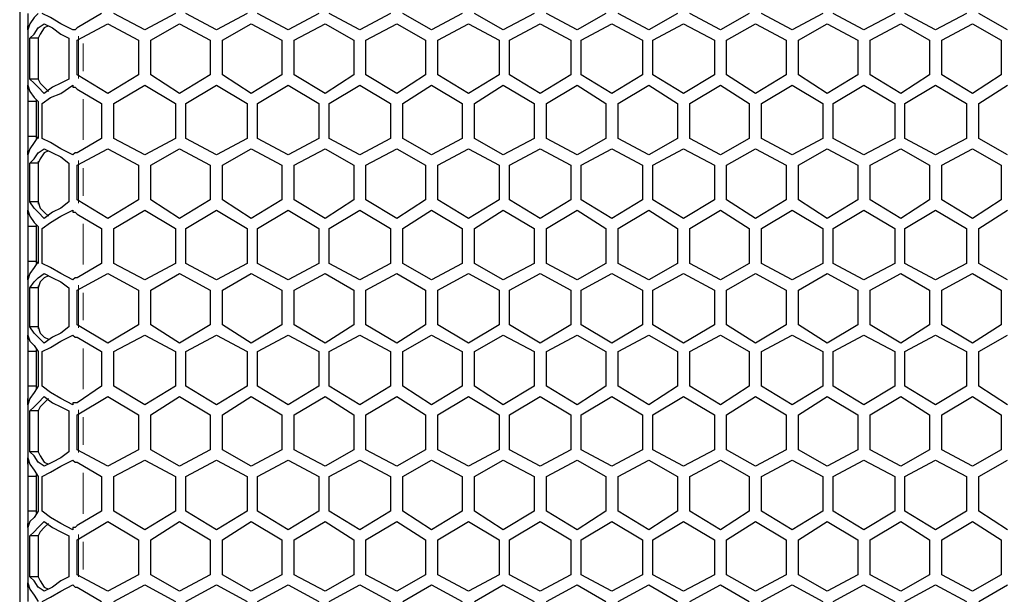
# Model space of a CAD drawing. Units: inches. Extents: x 11 to 403, y 11 to 287.
# Drawn here: x 77 to 94, y 148 to 158 of the extents above; entities that cross this region are included whole.
import ezdxf

# ---------------------------------------------------------------- set-up
doc = ezdxf.new("R2010")
doc.units = ezdxf.units.IN
doc.header["$MEASUREMENT"] = 0
for name, pattern in [('AI-Linetype-100', [12.7, 6.35, -1.27, 1.27, -1.27, 1.27, -1.27]), ('AI-Linetype-101', [12.7, 6.35, -1.27, 1.27, -1.27, 1.27, -1.27]), ('AI-Linetype-17', [12.7, 6.35, -1.27, 1.27, -1.27, 1.27, -1.27]), ('AI-Linetype-18', [12.7, 6.35, -1.27, 1.27, -1.27, 1.27, -1.27]), ('AI-Linetype-19', [12.7, 6.35, -1.27, 1.27, -1.27, 1.27, -1.27]), ('AI-Linetype-20', [12.7, 6.35, -1.27, 1.27, -1.27, 1.27, -1.27]), ('AI-Linetype-21', [12.7, 6.35, -1.27, 1.27, -1.27, 1.27, -1.27]), ('AI-Linetype-93', [12.7, 6.35, -1.27, 1.27, -1.27, 1.27, -1.27]), ('AI-Linetype-94', [12.7, 6.35, -1.27, 1.27, -1.27, 1.27, -1.27]), ('AI-Linetype-95', [12.7, 6.35, -1.27, 1.27, -1.27, 1.27, -1.27]), ('AI-Linetype-96', [12.7, 6.35, -1.27, 1.27, -1.27, 1.27, -1.27]), ('AI-Linetype-97', [12.7, 6.35, -1.27, 1.27, -1.27, 1.27, -1.27]), ('AI-Linetype-98', [12.7, 6.35, -1.27, 1.27, -1.27, 1.27, -1.27]), ('AI-Linetype-99', [12.7, 6.35, -1.27, 1.27, -1.27, 1.27, -1.27])]:
    doc.linetypes.add(name, pattern=pattern)
doc.layers.add('Capa 1', color=7, linetype='Continuous')

msp = doc.modelspace()

# ---------------------------------------------------------------- linework, layer by layer
at = {"layer": 'Capa 1', "color": 7, "lineweight": 25, "true_color": 0xffffff}
for points in [[(76.729, 163.442), (76.729, 163.124), (76.729, 160.337), (76.729, 157.515), (76.729, 154.728), (76.729, 151.906), (76.729, 149.119), (76.729, 146.297), (76.729, 143.51), (76.729, 143.192)], [(76.87, 157.762), (76.87, 157.551)], [(77.047, 157.762), (76.976, 157.692), (76.906, 157.586), (76.87, 157.48)], [(77.646, 157.48), (77.435, 157.586), (77.258, 157.692), (77.117, 157.762)], [(78.14, 157.762), (77.717, 157.515)], [(78.881, 157.48), (78.352, 157.762)], [(79.41, 157.762), (78.881, 157.48)], [(80.116, 157.48), (79.587, 157.762)], [(80.645, 157.762), (80.116, 157.48)], [(81.351, 157.48), (80.821, 157.762)], [(81.88, 157.762), (81.351, 157.48)], [(82.585, 157.48), (82.056, 157.762)], [(83.114, 157.762), (82.585, 157.48)], [(83.82, 157.48), (83.326, 157.762)], [(84.349, 157.762), (83.82, 157.48)], [(85.055, 157.48), (84.561, 157.762)], [(85.584, 157.762), (85.055, 157.48)], [(86.325, 157.48), (85.796, 157.762)], [(86.819, 157.762), (86.325, 157.48)], [(87.559, 157.48), (87.03, 157.762)], [(88.053, 157.762), (87.559, 157.48)], [(88.794, 157.48), (88.265, 157.762)], [(89.288, 157.762), (88.794, 157.48)], [(90.029, 157.48), (89.5, 157.762)], [(90.558, 157.762), (90.029, 157.48)], [(91.264, 157.48), (90.734, 157.762)], [(91.793, 157.762), (91.264, 157.48)], [(92.498, 157.48), (91.969, 157.762)], [(93.027, 157.762), (92.498, 157.48)], [(93.733, 157.48), (93.239, 157.762)], [(76.87, 157.48), (76.87, 157.515), (76.87, 157.551)], [(76.87, 157.551), (76.87, 156.457)], [(76.906, 157.339), (76.976, 157.409), (77.047, 157.515), (77.152, 157.586)], [(77.223, 157.551), (77.152, 157.515), (77.082, 157.409), (77.047, 157.339)], [(77.152, 157.586), (77.294, 157.515), (77.435, 157.409), (77.576, 157.339)], [(77.717, 157.515), (77.682, 157.48), (77.646, 157.48)], [(77.717, 157.304), (78.246, 157.586)], [(78.246, 157.586), (78.775, 157.304)], [(78.987, 157.304), (79.481, 157.586)], [(79.481, 157.586), (80.01, 157.304)], [(80.222, 157.304), (80.716, 157.586)], [(80.716, 157.586), (81.245, 157.304)], [(81.456, 157.304), (81.986, 157.586)], [(81.986, 157.586), (82.479, 157.304)], [(82.691, 157.304), (83.22, 157.586)], [(83.22, 157.586), (83.714, 157.304)], [(83.926, 157.304), (84.455, 157.586)], [(84.455, 157.586), (84.984, 157.304)], [(85.161, 157.304), (85.69, 157.586)], [(85.69, 157.586), (86.219, 157.304)], [(86.395, 157.304), (86.924, 157.586)], [(86.924, 157.586), (87.454, 157.304)], [(87.63, 157.304), (88.159, 157.586)], [(88.159, 157.586), (88.688, 157.304)], [(88.9, 157.304), (89.394, 157.586)], [(89.394, 157.586), (89.923, 157.304)], [(90.135, 157.304), (90.629, 157.586)], [(90.629, 157.586), (91.158, 157.304)], [(91.369, 157.304), (91.899, 157.586)], [(91.899, 157.586), (92.392, 157.304)], [(92.604, 157.304), (93.133, 157.586)], [(93.133, 157.586), (93.627, 157.304)], [(77.047, 157.339), (76.906, 157.339)], [(76.906, 156.633), (76.906, 157.339)], [(77.047, 157.339), (77.047, 156.633)], [(77.047, 157.339), (77.047, 156.633)], [(77.576, 157.339), (77.576, 156.633)], [(77.717, 156.704), (77.717, 157.304)], [(78.775, 157.304), (78.775, 156.704)], [(78.987, 156.704), (78.987, 157.304)], [(80.01, 157.304), (80.01, 156.704)], [(80.222, 156.704), (80.222, 157.304)], [(81.245, 157.304), (81.245, 156.704)], [(81.456, 156.704), (81.456, 157.304)], [(82.479, 157.304), (82.479, 156.704)], [(82.691, 156.704), (82.691, 157.304)], [(83.714, 157.304), (83.714, 156.704)], [(83.926, 156.704), (83.926, 157.304)], [(84.984, 157.304), (84.984, 156.704)], [(85.161, 156.704), (85.161, 157.304)], [(86.219, 157.304), (86.219, 156.704)], [(86.395, 156.704), (86.395, 157.304)], [(87.454, 157.304), (87.454, 156.704)], [(87.63, 156.704), (87.63, 157.304)], [(88.688, 157.304), (88.688, 156.704)], [(88.9, 156.704), (88.9, 157.304)], [(89.923, 157.304), (89.923, 156.704)], [(90.135, 156.704), (90.135, 157.304)], [(91.158, 157.304), (91.158, 156.704)], [(91.369, 156.704), (91.369, 157.304)], [(92.392, 157.304), (92.392, 156.704)], [(92.604, 156.704), (92.604, 157.304)], [(93.627, 157.304), (93.627, 156.704)], [(77.047, 156.633), (76.906, 156.633)], [(77.152, 156.386), (77.047, 156.492), (76.976, 156.563), (76.906, 156.633)], [(77.047, 156.633), (77.082, 156.563), (77.152, 156.492), (77.223, 156.422)], [(77.576, 156.633), (77.435, 156.563), (77.294, 156.492), (77.152, 156.386)], [(78.246, 156.386), (77.717, 156.704)], [(78.775, 156.704), (78.246, 156.386)], [(79.481, 156.386), (78.987, 156.704)], [(80.01, 156.704), (79.481, 156.386)], [(80.716, 156.386), (80.222, 156.704)], [(81.245, 156.704), (80.716, 156.386)], [(81.986, 156.386), (81.456, 156.704)], [(82.479, 156.704), (81.986, 156.386)], [(83.22, 156.386), (82.691, 156.704)], [(83.714, 156.704), (83.22, 156.386)], [(84.455, 156.386), (83.926, 156.704)], [(84.984, 156.704), (84.455, 156.386)], [(85.69, 156.386), (85.161, 156.704)], [(86.219, 156.704), (85.69, 156.386)], [(86.924, 156.386), (86.395, 156.704)], [(87.454, 156.704), (86.924, 156.386)], [(88.159, 156.386), (87.63, 156.704)], [(88.688, 156.704), (88.159, 156.386)], [(89.394, 156.386), (88.9, 156.704)], [(89.923, 156.704), (89.394, 156.386)], [(90.629, 156.386), (90.135, 156.704)], [(91.158, 156.704), (90.629, 156.386)], [(91.899, 156.386), (91.369, 156.704)], [(92.392, 156.704), (91.899, 156.386)], [(93.133, 156.386), (92.604, 156.704)], [(93.627, 156.704), (93.133, 156.386)], [(76.87, 156.457), (76.87, 156.492), (76.87, 156.527)], [(76.87, 156.527), (76.906, 156.422), (76.976, 156.316), (77.047, 156.245)], [(77.117, 156.21), (77.258, 156.316), (77.435, 156.386), (77.646, 156.527)], [(77.646, 156.527), (77.646, 156.492), (77.682, 156.492), (77.717, 156.457)], [(78.352, 156.21), (78.881, 156.527)], [(78.881, 156.527), (79.41, 156.21)], [(79.587, 156.21), (80.116, 156.527)], [(80.116, 156.527), (80.645, 156.21)], [(80.821, 156.21), (81.351, 156.527)], [(81.351, 156.527), (81.88, 156.21)], [(82.056, 156.21), (82.585, 156.527)], [(82.585, 156.527), (83.114, 156.21)], [(83.326, 156.21), (83.82, 156.527)], [(83.82, 156.527), (84.349, 156.21)], [(84.561, 156.21), (85.055, 156.527)], [(85.055, 156.527), (85.584, 156.21)], [(85.796, 156.21), (86.325, 156.527)], [(86.325, 156.527), (86.819, 156.21)], [(87.03, 156.21), (87.559, 156.527)], [(87.559, 156.527), (88.053, 156.21)], [(88.265, 156.21), (88.794, 156.527)], [(88.794, 156.527), (89.288, 156.21)], [(89.5, 156.21), (90.029, 156.527)], [(90.029, 156.527), (90.558, 156.21)], [(90.734, 156.21), (91.264, 156.527)], [(91.264, 156.527), (91.793, 156.21)], [(91.969, 156.21), (92.498, 156.527)], [(92.498, 156.527), (93.027, 156.21)], [(93.239, 156.21), (93.733, 156.527)], [(76.87, 156.457), (76.87, 156.245)], [(77.717, 156.457), (78.14, 156.21)], [(76.87, 156.245), (76.87, 155.646)], [(77.011, 156.245), (76.87, 156.245)], [(77.011, 156.281), (77.011, 156.245)], [(77.011, 156.245), (77.011, 155.646)], [(77.047, 156.245), (77.047, 155.61)], [(77.047, 156.245), (77.047, 155.646)], [(77.117, 155.61), (77.117, 156.21)], [(78.14, 156.21), (78.14, 155.61)], [(78.352, 155.61), (78.352, 156.21)], [(79.41, 156.21), (79.41, 155.61)], [(79.587, 155.61), (79.587, 156.21)], [(80.645, 156.21), (80.645, 155.61)], [(80.821, 155.61), (80.821, 156.21)], [(81.88, 156.21), (81.88, 155.61)], [(82.056, 155.61), (82.056, 156.21)], [(83.114, 156.21), (83.114, 155.61)], [(83.326, 155.61), (83.326, 156.21)], [(84.349, 156.21), (84.349, 155.61)], [(84.561, 155.61), (84.561, 156.21)], [(85.584, 156.21), (85.584, 155.61)], [(85.796, 155.61), (85.796, 156.21)], [(86.819, 156.21), (86.819, 155.61)], [(87.03, 155.61), (87.03, 156.21)], [(88.053, 156.21), (88.053, 155.61)], [(88.265, 155.61), (88.265, 156.21)], [(89.288, 156.21), (89.288, 155.61)], [(89.5, 155.61), (89.5, 156.21)], [(90.558, 156.21), (90.558, 155.61)], [(90.734, 155.61), (90.734, 156.21)], [(91.793, 156.21), (91.793, 155.61)], [(91.969, 155.61), (91.969, 156.21)], [(93.027, 156.21), (93.027, 155.61)], [(93.239, 155.61), (93.239, 156.21)], [(77.011, 155.646), (76.87, 155.646)], [(76.87, 155.646), (76.87, 155.399)], [(77.047, 155.646), (76.976, 155.54), (76.906, 155.434), (76.87, 155.328)], [(77.011, 155.646), (77.011, 155.61)], [(77.646, 155.328), (77.435, 155.434), (77.258, 155.54), (77.117, 155.61)], [(78.14, 155.61), (77.717, 155.363)], [(78.881, 155.328), (78.352, 155.61)], [(79.41, 155.61), (78.881, 155.328)], [(80.116, 155.328), (79.587, 155.61)], [(80.645, 155.61), (80.116, 155.328)], [(81.351, 155.328), (80.821, 155.61)], [(81.88, 155.61), (81.351, 155.328)], [(82.585, 155.328), (82.056, 155.61)], [(83.114, 155.61), (82.585, 155.328)], [(83.82, 155.328), (83.326, 155.61)], [(84.349, 155.61), (83.82, 155.328)], [(85.055, 155.328), (84.561, 155.61)], [(85.584, 155.61), (85.055, 155.328)], [(86.325, 155.328), (85.796, 155.61)], [(86.819, 155.61), (86.325, 155.328)], [(87.559, 155.328), (87.03, 155.61)], [(88.053, 155.61), (87.559, 155.328)], [(88.794, 155.328), (88.265, 155.61)], [(89.288, 155.61), (88.794, 155.328)], [(90.029, 155.328), (89.5, 155.61)], [(90.558, 155.61), (90.029, 155.328)], [(91.264, 155.328), (90.734, 155.61)], [(91.793, 155.61), (91.264, 155.328)], [(92.498, 155.328), (91.969, 155.61)], [(93.027, 155.61), (92.498, 155.328)], [(93.733, 155.328), (93.239, 155.61)], [(76.87, 155.328), (76.87, 155.363), (76.87, 155.399)], [(76.87, 155.399), (76.87, 154.305)], [(76.906, 155.187), (76.976, 155.257), (77.047, 155.363), (77.152, 155.434)], [(77.223, 155.399), (77.152, 155.363), (77.082, 155.257), (77.047, 155.187)], [(77.152, 155.434), (77.294, 155.363), (77.435, 155.293), (77.576, 155.187)], [(77.717, 155.363), (77.682, 155.363), (77.646, 155.328)], [(77.717, 155.152), (78.246, 155.434)], [(78.246, 155.434), (78.775, 155.152)], [(78.987, 155.152), (79.481, 155.434)], [(79.481, 155.434), (80.01, 155.152)], [(80.222, 155.152), (80.716, 155.434)], [(80.716, 155.434), (81.245, 155.152)], [(81.456, 155.152), (81.986, 155.434)], [(81.986, 155.434), (82.479, 155.152)], [(82.691, 155.152), (83.22, 155.434)], [(83.22, 155.434), (83.714, 155.152)], [(83.926, 155.152), (84.455, 155.434)], [(84.455, 155.434), (84.984, 155.152)], [(85.161, 155.152), (85.69, 155.434)], [(85.69, 155.434), (86.219, 155.152)], [(86.395, 155.152), (86.924, 155.434)], [(86.924, 155.434), (87.454, 155.152)], [(87.63, 155.152), (88.159, 155.434)], [(88.159, 155.434), (88.688, 155.152)], [(88.9, 155.152), (89.394, 155.434)], [(89.394, 155.434), (89.923, 155.152)], [(90.135, 155.152), (90.629, 155.434)], [(90.629, 155.434), (91.158, 155.152)], [(91.369, 155.152), (91.899, 155.434)], [(91.899, 155.434), (92.392, 155.152)], [(92.604, 155.152), (93.133, 155.434)], [(93.133, 155.434), (93.627, 155.152)], [(77.047, 155.187), (76.906, 155.187)], [(76.906, 154.517), (76.906, 155.187)], [(77.047, 155.222), (77.047, 154.481)], [(77.047, 155.187), (77.047, 154.517)], [(77.576, 155.187), (77.576, 154.517)], [(77.717, 154.552), (77.717, 155.152)], [(78.775, 155.152), (78.775, 154.552)], [(78.987, 154.552), (78.987, 155.152)], [(80.01, 155.152), (80.01, 154.552)], [(80.222, 154.552), (80.222, 155.152)], [(81.245, 155.152), (81.245, 154.552)], [(81.456, 154.552), (81.456, 155.152)], [(82.479, 155.152), (82.479, 154.552)], [(82.691, 154.552), (82.691, 155.152)], [(83.714, 155.152), (83.714, 154.552)], [(83.926, 154.552), (83.926, 155.152)], [(84.984, 155.152), (84.984, 154.552)], [(85.161, 154.552), (85.161, 155.152)], [(86.219, 155.152), (86.219, 154.552)], [(86.395, 154.552), (86.395, 155.152)], [(87.454, 155.152), (87.454, 154.552)], [(87.63, 154.552), (87.63, 155.152)], [(88.688, 155.152), (88.688, 154.552)], [(88.9, 154.552), (88.9, 155.152)], [(89.923, 155.152), (89.923, 154.552)], [(90.135, 154.552), (90.135, 155.152)], [(91.158, 155.152), (91.158, 154.552)], [(91.369, 154.552), (91.369, 155.152)], [(92.392, 155.152), (92.392, 154.552)], [(92.604, 154.552), (92.604, 155.152)], [(93.627, 155.152), (93.627, 154.552)], [(77.047, 154.517), (76.906, 154.517)], [(77.152, 154.234), (77.047, 154.34), (76.976, 154.411), (76.906, 154.517)], [(77.047, 154.517), (77.082, 154.411), (77.152, 154.34), (77.223, 154.27)], [(77.576, 154.517), (77.435, 154.411), (77.294, 154.34), (77.152, 154.234)], [(78.246, 154.234), (77.717, 154.552)], [(78.775, 154.552), (78.246, 154.234)], [(79.481, 154.234), (78.987, 154.552)], [(80.01, 154.552), (79.481, 154.234)], [(80.716, 154.234), (80.222, 154.552)], [(81.245, 154.552), (80.716, 154.234)], [(81.986, 154.234), (81.456, 154.552)], [(82.479, 154.552), (81.986, 154.234)], [(83.22, 154.234), (82.691, 154.552)], [(83.714, 154.552), (83.22, 154.234)], [(84.455, 154.234), (83.926, 154.552)], [(84.984, 154.552), (84.455, 154.234)], [(85.69, 154.234), (85.161, 154.552)], [(86.219, 154.552), (85.69, 154.234)], [(86.924, 154.234), (86.395, 154.552)], [(87.454, 154.552), (86.924, 154.234)], [(88.159, 154.234), (87.63, 154.552)], [(88.688, 154.552), (88.159, 154.234)], [(89.394, 154.234), (88.9, 154.552)], [(89.923, 154.552), (89.394, 154.234)], [(90.629, 154.234), (90.135, 154.552)], [(91.158, 154.552), (90.629, 154.234)], [(91.899, 154.234), (91.369, 154.552)], [(92.392, 154.552), (91.899, 154.234)], [(93.133, 154.234), (92.604, 154.552)], [(93.627, 154.552), (93.133, 154.234)], [(76.87, 154.305), (76.87, 154.34), (76.87, 154.376)], [(76.87, 154.376), (76.906, 154.27), (76.976, 154.164), (77.047, 154.093)], [(76.87, 154.305), (76.87, 154.093)], [(77.117, 154.058), (77.258, 154.164), (77.435, 154.27), (77.646, 154.376)], [(77.646, 154.376), (77.646, 154.34), (77.682, 154.34), (77.717, 154.305)], [(77.717, 154.305), (78.14, 154.058)], [(78.352, 154.058), (78.881, 154.376)], [(78.881, 154.376), (79.41, 154.058)], [(79.587, 154.058), (80.116, 154.376)], [(80.116, 154.376), (80.645, 154.058)], [(80.821, 154.058), (81.351, 154.376)], [(81.351, 154.376), (81.88, 154.058)], [(82.056, 154.058), (82.585, 154.376)], [(82.585, 154.376), (83.114, 154.058)], [(83.326, 154.058), (83.82, 154.376)], [(83.82, 154.376), (84.349, 154.058)], [(84.561, 154.058), (85.055, 154.376)], [(85.055, 154.376), (85.584, 154.058)], [(85.796, 154.058), (86.325, 154.376)], [(86.325, 154.376), (86.819, 154.058)], [(87.03, 154.058), (87.559, 154.376)], [(87.559, 154.376), (88.053, 154.058)], [(88.265, 154.058), (88.794, 154.376)], [(88.794, 154.376), (89.288, 154.058)], [(89.5, 154.058), (90.029, 154.376)], [(90.029, 154.376), (90.558, 154.058)], [(90.734, 154.058), (91.264, 154.376)], [(91.264, 154.376), (91.793, 154.058)], [(91.969, 154.058), (92.498, 154.376)], [(92.498, 154.376), (93.027, 154.058)], [(93.239, 154.058), (93.733, 154.376)], [(76.87, 154.093), (76.87, 153.494)], [(77.011, 154.093), (76.87, 154.093)], [(77.011, 154.129), (77.011, 154.093)], [(77.011, 154.093), (77.011, 153.494)], [(77.047, 154.093), (77.047, 153.458)], [(77.047, 154.093), (77.047, 153.494)], [(77.117, 153.458), (77.117, 154.058)], [(78.14, 154.058), (78.14, 153.458)], [(78.352, 153.458), (78.352, 154.058)], [(79.41, 154.058), (79.41, 153.458)], [(79.587, 153.458), (79.587, 154.058)], [(80.645, 154.058), (80.645, 153.458)], [(80.821, 153.458), (80.821, 154.058)], [(81.88, 154.058), (81.88, 153.458)], [(82.056, 153.458), (82.056, 154.058)], [(83.114, 154.058), (83.114, 153.458)], [(83.326, 153.458), (83.326, 154.058)], [(84.349, 154.058), (84.349, 153.458)], [(84.561, 153.458), (84.561, 154.058)], [(85.584, 154.058), (85.584, 153.458)], [(85.796, 153.458), (85.796, 154.058)], [(86.819, 154.058), (86.819, 153.458)], [(87.03, 153.458), (87.03, 154.058)], [(88.053, 154.058), (88.053, 153.458)], [(88.265, 153.458), (88.265, 154.058)], [(89.288, 154.058), (89.288, 153.458)], [(89.5, 153.458), (89.5, 154.058)], [(90.558, 154.058), (90.558, 153.458)], [(90.734, 153.458), (90.734, 154.058)], [(91.793, 154.058), (91.793, 153.458)], [(91.969, 153.458), (91.969, 154.058)], [(93.027, 154.058), (93.027, 153.458)], [(93.239, 153.458), (93.239, 154.058)], [(77.011, 153.494), (76.87, 153.494)], [(76.87, 153.494), (76.87, 153.247)], [(77.047, 153.494), (76.976, 153.388), (76.906, 153.282), (76.87, 153.176)], [(77.011, 153.494), (77.011, 153.458)], [(77.646, 153.176), (77.435, 153.282), (77.258, 153.388), (77.117, 153.458)], [(78.14, 153.458), (77.717, 153.211)], [(78.881, 153.176), (78.352, 153.458)], [(79.41, 153.458), (78.881, 153.176)], [(80.116, 153.176), (79.587, 153.458)], [(80.645, 153.458), (80.116, 153.176)], [(81.351, 153.176), (80.821, 153.458)], [(81.88, 153.458), (81.351, 153.176)], [(82.585, 153.176), (82.056, 153.458)], [(83.114, 153.458), (82.585, 153.176)], [(83.82, 153.176), (83.326, 153.458)], [(84.349, 153.458), (83.82, 153.176)], [(85.055, 153.176), (84.561, 153.458)], [(85.584, 153.458), (85.055, 153.176)], [(86.325, 153.176), (85.796, 153.458)], [(86.819, 153.458), (86.325, 153.176)], [(87.559, 153.176), (87.03, 153.458)], [(88.053, 153.458), (87.559, 153.176)], [(88.794, 153.176), (88.265, 153.458)], [(89.288, 153.458), (88.794, 153.176)], [(90.029, 153.176), (89.5, 153.458)], [(90.558, 153.458), (90.029, 153.176)], [(91.264, 153.176), (90.734, 153.458)], [(91.793, 153.458), (91.264, 153.176)], [(92.498, 153.176), (91.969, 153.458)], [(93.027, 153.458), (92.498, 153.176)], [(93.733, 153.176), (93.239, 153.458)], [(76.87, 153.176), (76.87, 153.211), (76.87, 153.247)], [(76.87, 153.247), (76.87, 152.153)], [(76.906, 153.035), (76.976, 153.141), (77.047, 153.211), (77.152, 153.282)], [(77.223, 153.247), (77.152, 153.211), (77.082, 153.141), (77.047, 153.035)], [(77.152, 153.282), (77.294, 153.211), (77.435, 153.141), (77.576, 153.035)], [(77.717, 153), (78.246, 153.282)], [(78.246, 153.282), (78.775, 153)], [(78.987, 153), (79.481, 153.282)], [(79.481, 153.282), (80.01, 153)], [(80.222, 153), (80.716, 153.282)], [(80.716, 153.282), (81.245, 153)], [(81.456, 153), (81.986, 153.282)], [(81.986, 153.282), (82.479, 153)], [(82.691, 153), (83.22, 153.282)], [(83.22, 153.282), (83.714, 153)], [(83.926, 153), (84.455, 153.282)], [(84.455, 153.282), (84.984, 153)], [(85.161, 153), (85.69, 153.282)], [(85.69, 153.282), (86.219, 153)], [(86.395, 153), (86.924, 153.282)], [(86.924, 153.282), (87.454, 153)], [(87.63, 153), (88.159, 153.282)], [(88.159, 153.282), (88.688, 153)], [(88.9, 153), (89.394, 153.282)], [(89.394, 153.282), (89.923, 153)], [(90.135, 153), (90.629, 153.282)], [(90.629, 153.282), (91.158, 153)], [(91.369, 153), (91.899, 153.282)], [(91.899, 153.282), (92.392, 153)], [(92.604, 153), (93.133, 153.282)], [(93.133, 153.282), (93.627, 153)], [(77.047, 153.07), (77.047, 152.329)], [(77.717, 153.211), (77.682, 153.211), (77.646, 153.176)], [(77.047, 153.035), (76.906, 153.035)], [(76.906, 152.365), (76.906, 153.035)], [(77.047, 153.035), (77.047, 152.365)], [(77.576, 153.035), (77.576, 152.365)], [(77.717, 152.4), (77.717, 153)], [(78.775, 153), (78.775, 152.4)], [(78.987, 152.4), (78.987, 153)], [(80.01, 153), (80.01, 152.4)], [(80.222, 152.4), (80.222, 153)], [(81.245, 153), (81.245, 152.4)], [(81.456, 152.4), (81.456, 153)], [(82.479, 153), (82.479, 152.4)], [(82.691, 152.4), (82.691, 153)], [(83.714, 153), (83.714, 152.4)], [(83.926, 152.4), (83.926, 153)], [(84.984, 153), (84.984, 152.4)], [(85.161, 152.4), (85.161, 153)], [(86.219, 153), (86.219, 152.4)], [(86.395, 152.4), (86.395, 153)], [(87.454, 153), (87.454, 152.4)], [(87.63, 152.4), (87.63, 153)], [(88.688, 153), (88.688, 152.4)], [(88.9, 152.4), (88.9, 153)], [(89.923, 153), (89.923, 152.4)], [(90.135, 152.4), (90.135, 153)], [(91.158, 153), (91.158, 152.4)], [(91.369, 152.4), (91.369, 153)], [(92.392, 153), (92.392, 152.4)], [(92.604, 152.4), (92.604, 153)], [(93.627, 153), (93.627, 152.4)], [(78.246, 152.082), (77.717, 152.4)], [(78.775, 152.4), (78.246, 152.082)], [(79.481, 152.082), (78.987, 152.4)], [(80.01, 152.4), (79.481, 152.082)], [(80.716, 152.082), (80.222, 152.4)], [(81.245, 152.4), (80.716, 152.082)], [(81.986, 152.082), (81.456, 152.4)], [(82.479, 152.4), (81.986, 152.082)], [(83.22, 152.082), (82.691, 152.4)], [(83.714, 152.4), (83.22, 152.082)], [(84.455, 152.082), (83.926, 152.4)], [(84.984, 152.4), (84.455, 152.082)], [(85.69, 152.082), (85.161, 152.4)], [(86.219, 152.4), (85.69, 152.082)], [(86.924, 152.082), (86.395, 152.4)], [(87.454, 152.4), (86.924, 152.082)], [(88.159, 152.082), (87.63, 152.4)], [(88.688, 152.4), (88.159, 152.082)], [(89.394, 152.082), (88.9, 152.4)], [(89.923, 152.4), (89.394, 152.082)], [(90.629, 152.082), (90.135, 152.4)], [(91.158, 152.4), (90.629, 152.082)], [(91.899, 152.082), (91.369, 152.4)], [(92.392, 152.4), (91.899, 152.082)], [(93.133, 152.082), (92.604, 152.4)], [(93.627, 152.4), (93.133, 152.082)], [(76.87, 152.153), (76.87, 152.188), (76.87, 152.224)], [(76.87, 152.224), (76.906, 152.118), (76.976, 152.047), (77.047, 151.941)], [(77.047, 152.365), (76.906, 152.365)], [(77.152, 152.082), (77.047, 152.188), (76.976, 152.259), (76.906, 152.365)], [(77.047, 152.365), (77.082, 152.259), (77.152, 152.188), (77.223, 152.153)], [(77.117, 151.941), (77.258, 152.012), (77.435, 152.118), (77.646, 152.224)], [(77.576, 152.365), (77.435, 152.259), (77.294, 152.188), (77.152, 152.082)], [(77.646, 152.224), (77.646, 152.224), (77.682, 152.188), (77.717, 152.188)], [(78.352, 151.941), (78.881, 152.224)], [(78.881, 152.224), (79.41, 151.941)], [(79.587, 151.941), (80.116, 152.224)], [(80.116, 152.224), (80.645, 151.941)], [(80.821, 151.941), (81.351, 152.224)], [(81.351, 152.224), (81.88, 151.941)], [(82.056, 151.941), (82.585, 152.224)], [(82.585, 152.224), (83.114, 151.941)], [(83.326, 151.941), (83.82, 152.224)], [(83.82, 152.224), (84.349, 151.941)], [(84.561, 151.941), (85.055, 152.224)], [(85.055, 152.224), (85.584, 151.941)], [(85.796, 151.941), (86.325, 152.224)], [(86.325, 152.224), (86.819, 151.941)], [(87.03, 151.941), (87.559, 152.224)], [(87.559, 152.224), (88.053, 151.941)], [(88.265, 151.941), (88.794, 152.224)], [(88.794, 152.224), (89.288, 151.941)], [(89.5, 151.941), (90.029, 152.224)], [(90.029, 152.224), (90.558, 151.941)], [(90.734, 151.941), (91.264, 152.224)], [(91.264, 152.224), (91.793, 151.941)], [(91.969, 151.941), (92.498, 152.224)], [(92.498, 152.224), (93.027, 151.941)], [(93.239, 151.941), (93.733, 152.224)], [(76.87, 152.153), (76.87, 151.941)], [(77.717, 152.188), (78.14, 151.941)], [(76.87, 151.941), (76.87, 151.342)], [(77.011, 151.941), (76.87, 151.941)], [(77.011, 151.977), (77.011, 151.941)], [(77.011, 151.941), (77.011, 151.342)], [(77.047, 151.941), (77.047, 151.342)], [(77.047, 151.941), (77.047, 151.342)], [(77.117, 151.342), (77.117, 151.941)], [(78.14, 151.941), (78.14, 151.342)], [(78.352, 151.342), (78.352, 151.941)], [(79.41, 151.941), (79.41, 151.342)], [(79.587, 151.342), (79.587, 151.941)], [(80.645, 151.941), (80.645, 151.342)], [(80.821, 151.342), (80.821, 151.941)], [(81.88, 151.941), (81.88, 151.342)], [(82.056, 151.342), (82.056, 151.941)], [(83.114, 151.941), (83.114, 151.342)], [(83.326, 151.342), (83.326, 151.941)], [(84.349, 151.941), (84.349, 151.342)], [(84.561, 151.342), (84.561, 151.941)], [(85.584, 151.941), (85.584, 151.342)], [(85.796, 151.342), (85.796, 151.941)], [(86.819, 151.941), (86.819, 151.342)], [(87.03, 151.342), (87.03, 151.941)], [(88.053, 151.941), (88.053, 151.342)], [(88.265, 151.342), (88.265, 151.941)], [(89.288, 151.941), (89.288, 151.342)], [(89.5, 151.342), (89.5, 151.941)], [(90.558, 151.941), (90.558, 151.342)], [(90.734, 151.342), (90.734, 151.941)], [(91.793, 151.941), (91.793, 151.342)], [(91.969, 151.342), (91.969, 151.941)], [(93.027, 151.941), (93.027, 151.342)], [(93.239, 151.342), (93.239, 151.941)], [(77.011, 151.342), (76.87, 151.342)], [(76.87, 151.342), (76.87, 151.13)], [(77.047, 151.342), (76.976, 151.236), (76.906, 151.13), (76.87, 151.024)], [(77.011, 151.342), (77.011, 151.306)], [(77.646, 151.024), (77.435, 151.13), (77.258, 151.236), (77.117, 151.342)], [(78.14, 151.342), (77.717, 151.059)], [(78.881, 151.024), (78.352, 151.342)], [(79.41, 151.342), (78.881, 151.024)], [(80.116, 151.024), (79.587, 151.342)], [(80.645, 151.342), (80.116, 151.024)], [(81.351, 151.024), (80.821, 151.342)], [(81.88, 151.342), (81.351, 151.024)], [(82.585, 151.024), (82.056, 151.342)], [(83.114, 151.342), (82.585, 151.024)], [(83.82, 151.024), (83.326, 151.342)], [(84.349, 151.342), (83.82, 151.024)], [(85.055, 151.024), (84.561, 151.342)], [(85.584, 151.342), (85.055, 151.024)], [(86.325, 151.024), (85.796, 151.342)], [(86.819, 151.342), (86.325, 151.024)], [(87.559, 151.024), (87.03, 151.342)], [(88.053, 151.342), (87.559, 151.024)], [(88.794, 151.024), (88.265, 151.342)], [(89.288, 151.342), (88.794, 151.024)], [(90.029, 151.024), (89.5, 151.342)], [(90.558, 151.342), (90.029, 151.024)], [(91.264, 151.024), (90.734, 151.342)], [(91.793, 151.342), (91.264, 151.024)], [(92.498, 151.024), (91.969, 151.342)], [(93.027, 151.342), (92.498, 151.024)], [(93.733, 151.024), (93.239, 151.342)], [(76.87, 151.024), (76.87, 151.059), (76.87, 151.095), (76.87, 151.13)], [(76.87, 151.13), (76.87, 150.001)], [(76.906, 150.918), (76.976, 150.989), (77.047, 151.059), (77.152, 151.165)], [(77.223, 151.13), (77.152, 151.059), (77.082, 150.989), (77.047, 150.918)], [(77.152, 151.165), (77.294, 151.059), (77.435, 150.989), (77.576, 150.918)], [(77.717, 151.059), (77.682, 151.059), (77.646, 151.059), (77.646, 151.024)], [(77.717, 150.848), (78.246, 151.165)], [(78.246, 151.165), (78.775, 150.848)], [(78.987, 150.848), (79.481, 151.165)], [(79.481, 151.165), (80.01, 150.848)], [(80.222, 150.848), (80.716, 151.165)], [(80.716, 151.165), (81.245, 150.848)], [(81.456, 150.848), (81.986, 151.165)], [(81.986, 151.165), (82.479, 150.848)], [(82.691, 150.848), (83.22, 151.165)], [(83.22, 151.165), (83.714, 150.848)], [(83.926, 150.848), (84.455, 151.165)], [(84.455, 151.165), (84.984, 150.848)], [(85.161, 150.848), (85.69, 151.165)], [(85.69, 151.165), (86.219, 150.848)], [(86.395, 150.848), (86.924, 151.165)], [(86.924, 151.165), (87.454, 150.848)], [(87.63, 150.848), (88.159, 151.165)], [(88.159, 151.165), (88.688, 150.848)], [(88.9, 150.848), (89.394, 151.165)], [(89.394, 151.165), (89.923, 150.848)], [(90.135, 150.848), (90.629, 151.165)], [(90.629, 151.165), (91.158, 150.848)], [(91.369, 150.848), (91.899, 151.165)], [(91.899, 151.165), (92.392, 150.848)], [(92.604, 150.848), (93.133, 151.165)], [(93.133, 151.165), (93.627, 150.848)], [(77.047, 150.918), (76.906, 150.918)], [(76.906, 150.213), (76.906, 150.918)], [(77.047, 150.918), (77.047, 150.213)], [(77.047, 150.918), (77.047, 150.213)], [(77.576, 150.918), (77.576, 150.213)], [(77.717, 150.248), (77.717, 150.848)], [(78.775, 150.848), (78.775, 150.248)], [(78.987, 150.248), (78.987, 150.848)], [(80.01, 150.848), (80.01, 150.248)], [(80.222, 150.248), (80.222, 150.848)], [(81.245, 150.848), (81.245, 150.248)], [(81.456, 150.248), (81.456, 150.848)], [(82.479, 150.848), (82.479, 150.248)], [(82.691, 150.248), (82.691, 150.848)], [(83.714, 150.848), (83.714, 150.248)], [(83.926, 150.248), (83.926, 150.848)], [(84.984, 150.848), (84.984, 150.248)], [(85.161, 150.248), (85.161, 150.848)], [(86.219, 150.848), (86.219, 150.248)], [(86.395, 150.248), (86.395, 150.848)], [(87.454, 150.848), (87.454, 150.248)], [(87.63, 150.248), (87.63, 150.848)], [(88.688, 150.848), (88.688, 150.248)], [(88.9, 150.248), (88.9, 150.848)], [(89.923, 150.848), (89.923, 150.248)], [(90.135, 150.248), (90.135, 150.848)], [(91.158, 150.848), (91.158, 150.248)], [(91.369, 150.248), (91.369, 150.848)], [(92.392, 150.848), (92.392, 150.248)], [(92.604, 150.248), (92.604, 150.848)], [(93.627, 150.848), (93.627, 150.248)], [(77.047, 150.213), (76.906, 150.213)], [(77.152, 149.966), (77.047, 150.036), (76.976, 150.142), (76.906, 150.213)], [(77.047, 150.213), (77.082, 150.142), (77.152, 150.036), (77.223, 150.001)], [(77.576, 150.213), (77.435, 150.107), (77.294, 150.036), (77.152, 149.966)], [(78.246, 149.966), (77.717, 150.248)], [(78.775, 150.248), (78.246, 149.966)], [(79.481, 149.966), (78.987, 150.248)], [(80.01, 150.248), (79.481, 149.966)], [(80.716, 149.966), (80.222, 150.248)], [(81.245, 150.248), (80.716, 149.966)], [(81.986, 149.966), (81.456, 150.248)], [(82.479, 150.248), (81.986, 149.966)], [(83.22, 149.966), (82.691, 150.248)], [(83.714, 150.248), (83.22, 149.966)], [(84.455, 149.966), (83.926, 150.248)], [(84.984, 150.248), (84.455, 149.966)], [(85.69, 149.966), (85.161, 150.248)], [(86.219, 150.248), (85.69, 149.966)], [(86.924, 149.966), (86.395, 150.248)], [(87.454, 150.248), (86.924, 149.966)], [(88.159, 149.966), (87.63, 150.248)], [(88.688, 150.248), (88.159, 149.966)], [(89.394, 149.966), (88.9, 150.248)], [(89.923, 150.248), (89.394, 149.966)], [(90.629, 149.966), (90.135, 150.248)], [(91.158, 150.248), (90.629, 149.966)], [(91.899, 149.966), (91.369, 150.248)], [(92.392, 150.248), (91.899, 149.966)], [(93.133, 149.966), (92.604, 150.248)], [(93.627, 150.248), (93.133, 149.966)], [(76.87, 150.001), (76.87, 150.036), (76.87, 150.072), (76.87, 150.107)], [(76.87, 150.107), (76.906, 150.001), (76.976, 149.895), (77.047, 149.789)], [(77.117, 149.789), (77.258, 149.86), (77.435, 149.966), (77.646, 150.072)], [(77.646, 150.072), (77.646, 150.072), (77.682, 150.036), (77.717, 150.036)], [(77.717, 150.036), (78.14, 149.789)], [(78.352, 149.789), (78.881, 150.072)], [(78.881, 150.072), (79.41, 149.789)], [(79.587, 149.789), (80.116, 150.072)], [(80.116, 150.072), (80.645, 149.789)], [(80.821, 149.789), (81.351, 150.072)], [(81.351, 150.072), (81.88, 149.789)], [(82.056, 149.789), (82.585, 150.072)], [(82.585, 150.072), (83.114, 149.789)], [(83.326, 149.789), (83.82, 150.072)], [(83.82, 150.072), (84.349, 149.789)], [(84.561, 149.789), (85.055, 150.072)], [(85.055, 150.072), (85.584, 149.789)], [(85.796, 149.789), (86.325, 150.072)], [(86.325, 150.072), (86.819, 149.789)], [(87.03, 149.789), (87.559, 150.072)], [(87.559, 150.072), (88.053, 149.789)], [(88.265, 149.789), (88.794, 150.072)], [(88.794, 150.072), (89.288, 149.789)], [(89.5, 149.789), (90.029, 150.072)], [(90.029, 150.072), (90.558, 149.789)], [(90.734, 149.789), (91.264, 150.072)], [(91.264, 150.072), (91.793, 149.789)], [(91.969, 149.789), (92.498, 150.072)], [(92.498, 150.072), (93.027, 149.789)], [(93.239, 149.789), (93.733, 150.072)], [(76.87, 150.001), (76.87, 149.789)], [(76.87, 149.789), (76.87, 149.19)], [(77.011, 149.789), (76.87, 149.789)], [(77.011, 149.825), (77.011, 149.789)], [(77.011, 149.789), (77.011, 149.19)], [(77.047, 149.789), (77.047, 149.19)], [(77.047, 149.789), (77.047, 149.19)], [(77.117, 149.19), (77.117, 149.789)], [(78.14, 149.789), (78.14, 149.19)], [(78.352, 149.19), (78.352, 149.789)], [(79.41, 149.789), (79.41, 149.19)], [(79.587, 149.19), (79.587, 149.789)], [(80.645, 149.789), (80.645, 149.19)], [(80.821, 149.19), (80.821, 149.789)], [(81.88, 149.789), (81.88, 149.19)], [(82.056, 149.19), (82.056, 149.789)], [(83.114, 149.789), (83.114, 149.19)], [(83.326, 149.19), (83.326, 149.789)], [(84.349, 149.789), (84.349, 149.19)], [(84.561, 149.19), (84.561, 149.789)], [(85.584, 149.789), (85.584, 149.19)], [(85.796, 149.19), (85.796, 149.789)], [(86.819, 149.789), (86.819, 149.19)], [(87.03, 149.19), (87.03, 149.789)], [(88.053, 149.789), (88.053, 149.19)], [(88.265, 149.19), (88.265, 149.789)], [(89.288, 149.789), (89.288, 149.19)], [(89.5, 149.19), (89.5, 149.789)], [(90.558, 149.789), (90.558, 149.19)], [(90.734, 149.19), (90.734, 149.789)], [(91.793, 149.789), (91.793, 149.19)], [(91.969, 149.19), (91.969, 149.789)], [(93.027, 149.789), (93.027, 149.19)], [(93.239, 149.19), (93.239, 149.789)], [(77.011, 149.19), (76.87, 149.19)], [(76.87, 149.19), (76.87, 148.978)], [(77.047, 149.19), (76.976, 149.084), (76.906, 149.013), (76.87, 148.907)], [(77.011, 149.19), (77.011, 149.154)], [(77.646, 148.872), (77.435, 148.978), (77.258, 149.084), (77.117, 149.19)], [(78.14, 149.19), (77.717, 148.943)], [(78.881, 148.872), (78.352, 149.19)], [(79.41, 149.19), (78.881, 148.872)], [(80.116, 148.872), (79.587, 149.19)], [(80.645, 149.19), (80.116, 148.872)], [(81.351, 148.872), (80.821, 149.19)], [(81.88, 149.19), (81.351, 148.872)], [(82.585, 148.872), (82.056, 149.19)], [(83.114, 149.19), (82.585, 148.872)], [(83.82, 148.872), (83.326, 149.19)], [(84.349, 149.19), (83.82, 148.872)], [(85.055, 148.872), (84.561, 149.19)], [(85.584, 149.19), (85.055, 148.872)], [(86.325, 148.872), (85.796, 149.19)], [(86.819, 149.19), (86.325, 148.872)], [(87.559, 148.872), (87.03, 149.19)], [(88.053, 149.19), (87.559, 148.872)], [(88.794, 148.872), (88.265, 149.19)], [(89.288, 149.19), (88.794, 148.872)], [(90.029, 148.872), (89.5, 149.19)], [(90.558, 149.19), (90.029, 148.872)], [(91.264, 148.872), (90.734, 149.19)], [(91.793, 149.19), (91.264, 148.872)], [(92.498, 148.872), (91.969, 149.19)], [(93.027, 149.19), (92.498, 148.872)], [(93.733, 148.872), (93.239, 149.19)], [(76.906, 148.766), (76.976, 148.837), (77.047, 148.907), (77.152, 149.013)], [(77.152, 149.013), (77.294, 148.907), (77.435, 148.837), (77.576, 148.766)], [(77.717, 148.696), (78.246, 149.013)], [(78.246, 149.013), (78.775, 148.696)], [(78.987, 148.696), (79.481, 149.013)], [(79.481, 149.013), (80.01, 148.696)], [(80.222, 148.696), (80.716, 149.013)], [(80.716, 149.013), (81.245, 148.696)], [(81.456, 148.696), (81.986, 149.013)], [(81.986, 149.013), (82.479, 148.696)], [(82.691, 148.696), (83.22, 149.013)], [(83.22, 149.013), (83.714, 148.696)], [(83.926, 148.696), (84.455, 149.013)], [(84.455, 149.013), (84.984, 148.696)], [(85.161, 148.696), (85.69, 149.013)], [(85.69, 149.013), (86.219, 148.696)], [(86.395, 148.696), (86.924, 149.013)], [(86.924, 149.013), (87.454, 148.696)], [(87.63, 148.696), (88.159, 149.013)], [(88.159, 149.013), (88.688, 148.696)], [(88.9, 148.696), (89.394, 149.013)], [(89.394, 149.013), (89.923, 148.696)], [(90.135, 148.696), (90.629, 149.013)], [(90.629, 149.013), (91.158, 148.696)], [(91.369, 148.696), (91.899, 149.013)], [(91.899, 149.013), (92.392, 148.696)], [(92.604, 148.696), (93.133, 149.013)], [(93.133, 149.013), (93.627, 148.696)], [(76.87, 148.907), (76.87, 148.907), (76.87, 148.943), (76.87, 148.978)], [(76.87, 148.978), (76.87, 147.884)], [(77.223, 148.978), (77.152, 148.907), (77.082, 148.837), (77.047, 148.766)], [(77.717, 148.943), (77.682, 148.907), (77.646, 148.907), (77.646, 148.872)], [(77.047, 148.766), (76.906, 148.766)], [(76.906, 148.061), (76.906, 148.766)], [(77.047, 148.766), (77.047, 148.061)], [(77.047, 148.766), (77.047, 148.061)], [(77.576, 148.766), (77.576, 148.061)], [(77.717, 148.096), (77.717, 148.696)], [(78.775, 148.696), (78.775, 148.096)], [(78.987, 148.096), (78.987, 148.696)], [(80.01, 148.696), (80.01, 148.096)], [(80.222, 148.096), (80.222, 148.696)], [(81.245, 148.696), (81.245, 148.096)], [(81.456, 148.096), (81.456, 148.696)], [(82.479, 148.696), (82.479, 148.096)], [(82.691, 148.096), (82.691, 148.696)], [(83.714, 148.696), (83.714, 148.096)], [(83.926, 148.096), (83.926, 148.696)], [(84.984, 148.696), (84.984, 148.096)], [(85.161, 148.096), (85.161, 148.696)], [(86.219, 148.696), (86.219, 148.096)], [(86.395, 148.096), (86.395, 148.696)], [(87.454, 148.696), (87.454, 148.096)], [(87.63, 148.096), (87.63, 148.696)], [(88.688, 148.696), (88.688, 148.096)], [(88.9, 148.096), (88.9, 148.696)], [(89.923, 148.696), (89.923, 148.096)], [(90.135, 148.096), (90.135, 148.696)], [(91.158, 148.696), (91.158, 148.096)], [(91.369, 148.096), (91.369, 148.696)], [(92.392, 148.696), (92.392, 148.096)], [(92.604, 148.096), (92.604, 148.696)], [(93.627, 148.696), (93.627, 148.096)], [(77.047, 148.061), (76.906, 148.061)], [(77.152, 147.814), (77.047, 147.884), (76.976, 147.99), (76.906, 148.061)], [(77.047, 148.061), (77.082, 147.99), (77.152, 147.884), (77.223, 147.849)], [(77.576, 148.061), (77.435, 147.99), (77.294, 147.884), (77.152, 147.814)], [(78.246, 147.814), (77.717, 148.096)], [(78.775, 148.096), (78.246, 147.814)], [(79.481, 147.814), (78.987, 148.096)], [(80.01, 148.096), (79.481, 147.814)], [(80.716, 147.814), (80.222, 148.096)], [(81.245, 148.096), (80.716, 147.814)], [(81.986, 147.814), (81.456, 148.096)], [(82.479, 148.096), (81.986, 147.814)], [(83.22, 147.814), (82.691, 148.096)], [(83.714, 148.096), (83.22, 147.814)], [(84.455, 147.814), (83.926, 148.096)], [(84.984, 148.096), (84.455, 147.814)], [(85.69, 147.814), (85.161, 148.096)], [(86.219, 148.096), (85.69, 147.814)], [(86.924, 147.814), (86.395, 148.096)], [(87.454, 148.096), (86.924, 147.814)], [(88.159, 147.814), (87.63, 148.096)], [(88.688, 148.096), (88.159, 147.814)], [(89.394, 147.814), (88.9, 148.096)], [(89.923, 148.096), (89.394, 147.814)], [(90.629, 147.814), (90.135, 148.096)], [(91.158, 148.096), (90.629, 147.814)], [(91.899, 147.814), (91.369, 148.096)], [(92.392, 148.096), (91.899, 147.814)], [(93.133, 147.814), (92.604, 148.096)], [(93.627, 148.096), (93.133, 147.814)], [(76.87, 147.884), (76.87, 147.884), (76.87, 147.92), (76.87, 147.955)], [(76.87, 147.955), (76.906, 147.849), (76.976, 147.743), (77.047, 147.637)], [(76.87, 147.884), (76.87, 147.637)], [(77.117, 147.637), (77.258, 147.708), (77.435, 147.814), (77.646, 147.92)], [(77.646, 147.92), (77.646, 147.92), (77.682, 147.884), (77.717, 147.884)], [(77.717, 147.884), (78.14, 147.637)], [(78.352, 147.637), (78.881, 147.92)], [(78.881, 147.92), (79.41, 147.637)], [(79.587, 147.637), (80.116, 147.92)], [(80.116, 147.92), (80.645, 147.637)], [(80.821, 147.637), (81.351, 147.92)], [(81.351, 147.92), (81.88, 147.637)], [(82.056, 147.637), (82.585, 147.92)], [(82.585, 147.92), (83.114, 147.637)], [(83.326, 147.637), (83.82, 147.92)], [(83.82, 147.92), (84.349, 147.637)], [(84.561, 147.637), (85.055, 147.92)], [(85.055, 147.92), (85.584, 147.637)], [(85.796, 147.637), (86.325, 147.92)], [(86.325, 147.92), (86.819, 147.637)], [(87.03, 147.637), (87.559, 147.92)], [(87.559, 147.92), (88.053, 147.637)], [(88.265, 147.637), (88.794, 147.92)], [(88.794, 147.92), (89.288, 147.637)], [(89.5, 147.637), (90.029, 147.92)], [(90.029, 147.92), (90.558, 147.637)], [(90.734, 147.637), (91.264, 147.92)], [(91.264, 147.92), (91.793, 147.637)], [(91.969, 147.637), (92.498, 147.92)], [(92.498, 147.92), (93.027, 147.637)], [(93.239, 147.637), (93.733, 147.92)]]:
    msp.add_lwpolyline(points, dxfattribs=at)
at = {"layer": 'Capa 1', "color": 8, "linetype": 'AI-Linetype-21', "lineweight": 18, "true_color": 0x808080}
msp.add_lwpolyline([(77.739, 157.375), (77.739, 156.642)], dxfattribs=at)
at = {"layer": 'Capa 1', "color": 8, "linetype": 'AI-Linetype-93', "lineweight": 18, "true_color": 0x808080}
msp.add_lwpolyline([(77.821, 157.246), (77.821, 156.77)], dxfattribs=at)
at = {"layer": 'Capa 1', "color": 8, "linetype": 'AI-Linetype-94', "lineweight": 18, "true_color": 0x808080}
msp.add_lwpolyline([(77.821, 156.287), (77.821, 155.584)], dxfattribs=at)
at = {"layer": 'Capa 1', "color": 8, "linetype": 'AI-Linetype-20', "lineweight": 18, "true_color": 0x808080}
msp.add_lwpolyline([(77.739, 155.229), (77.739, 154.496)], dxfattribs=at)
at = {"layer": 'Capa 1', "color": 8, "linetype": 'AI-Linetype-95', "lineweight": 18, "true_color": 0x808080}
msp.add_lwpolyline([(77.821, 155.1), (77.821, 154.624)], dxfattribs=at)
at = {"layer": 'Capa 1', "color": 8, "linetype": 'AI-Linetype-96', "lineweight": 18, "true_color": 0x808080}
msp.add_lwpolyline([(77.821, 154.141), (77.821, 153.438)], dxfattribs=at)
at = {"layer": 'Capa 1', "color": 8, "linetype": 'AI-Linetype-19', "lineweight": 18, "true_color": 0x808080}
msp.add_lwpolyline([(77.739, 153.083), (77.739, 152.35)], dxfattribs=at)
at = {"layer": 'Capa 1', "color": 8, "linetype": 'AI-Linetype-97', "lineweight": 18, "true_color": 0x808080}
msp.add_lwpolyline([(77.821, 152.954), (77.821, 152.478)], dxfattribs=at)
at = {"layer": 'Capa 1', "color": 8, "linetype": 'AI-Linetype-98', "lineweight": 18, "true_color": 0x808080}
msp.add_lwpolyline([(77.821, 151.995), (77.821, 151.292)], dxfattribs=at)
at = {"layer": 'Capa 1', "color": 8, "linetype": 'AI-Linetype-18', "lineweight": 18, "true_color": 0x808080}
msp.add_lwpolyline([(77.739, 150.937), (77.739, 150.204)], dxfattribs=at)
at = {"layer": 'Capa 1', "color": 8, "linetype": 'AI-Linetype-99', "lineweight": 18, "true_color": 0x808080}
msp.add_lwpolyline([(77.821, 150.808), (77.821, 150.332)], dxfattribs=at)
at = {"layer": 'Capa 1', "color": 8, "linetype": 'AI-Linetype-100', "lineweight": 18, "true_color": 0x808080}
msp.add_lwpolyline([(77.821, 149.849), (77.821, 149.146)], dxfattribs=at)
at = {"layer": 'Capa 1', "color": 8, "linetype": 'AI-Linetype-17', "lineweight": 18, "true_color": 0x808080}
msp.add_lwpolyline([(77.739, 148.791), (77.739, 148.058)], dxfattribs=at)
at = {"layer": 'Capa 1', "color": 8, "linetype": 'AI-Linetype-101', "lineweight": 18, "true_color": 0x808080}
msp.add_lwpolyline([(77.821, 148.662), (77.821, 148.186)], dxfattribs=at)

doc.saveas('drawing.dxf')
